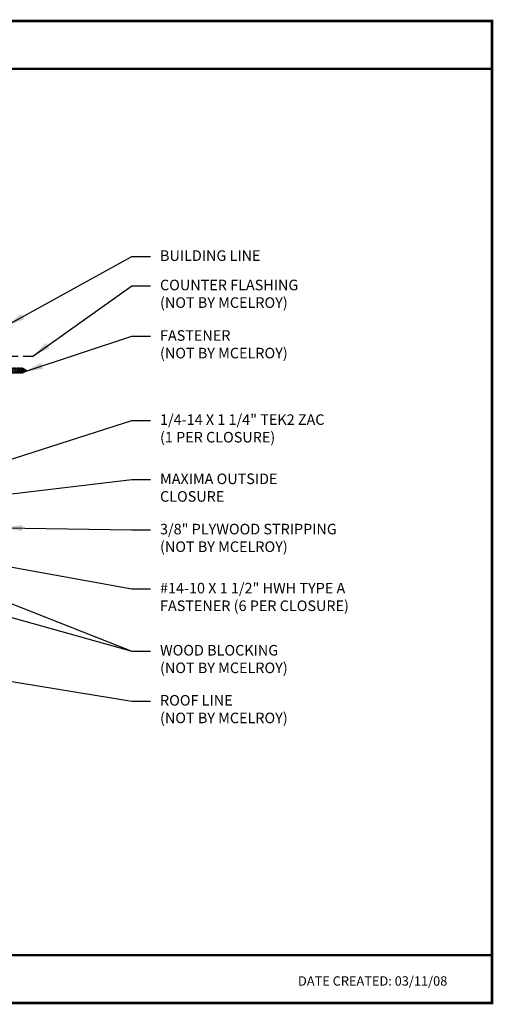
# Model space of a CAD drawing. Extents: x 1 to 52.4, y -1.6 to 37.8.
# Drawn here: x 33.5 to 52.4, y -1.6 to 37.8 of the extents above; entities that cross this region are included whole.
import ezdxf
from ezdxf.enums import TextEntityAlignment as Align

# ---------------------------------------------------------------- set-up
doc = ezdxf.new("R2010")
doc.units = 0
doc.header["$LTSCALE"] = 1.5
doc.header["$MEASUREMENT"] = 0
doc.linetypes.add('HIDDEN', pattern=[0.375, 0.25, -0.125])
for name, color, linetype in [('DIM', 2, 'CONTINUOUS'), ('FASTENER', 1, 'CONTINUOUS'), ('NOTBYMCELROY', 8, 'HIDDEN'), ('TEXT BY MCELROY', 3, 'CONTINUOUS'), ('TEXT NOT BY MCELROY', 1, 'CONTINUOUS'), ('WEB BOR', 6, 'CONTINUOUS')]:
    doc.layers.add(name, color=color, linetype=linetype)
doc.styles.add('KEENAN', font='ARIBLK.TTF')
doc.styles.get("Standard").update_dxf_attribs({"font": 'romans'})
doc.dimstyles.new('MCELROY1$7', dxfattribs={"dimtxt": 0.0938, "dimasz": 0.125, "dimexe": 0.0625, "dimexo": 0.0625, "dimgap": 0.0625, "dimtad": 0, "dimtih": 1, "dimtoh": 1, "dimdec": 0, "dimzin": 3, "dimdsep": 46, "dimlunit": 4, "dimtxsty": 'Standard', "dimcen": 0, "dimclrd": 2, "dimclre": 2, "dimclrt": 1, "dimadec": 0, "dimazin": 0, "dimtfac": 1, "dimtdec": 0, "dimtofl": 0, "dimtmove": 0, "dimatfit": 3, "dimfxl": 1, "dimfrac": 2, "dimtolj": 1, "dimtzin": 0, "dimarcsym": 0})

# ---------------------------------------------------------------- blocks, each defined once
blk = doc.blocks.new('HHA')
at = {"layer": 'FASTENER', "linetype": 'Continuous'}
for p, q in [((-0.202, -0.312), (-0.202, -0.874)), ((-0.202, -0.312), (-0.171, -0.312)), ((-0.171, -0.312), (-0.171, -0.593)), ((-0.171, -0.338), (-0.171, -0.335)), ((-0.171, -0.351), (-0.171, -0.337)), ((-0.171, -0.351), (-0.171, -0.351)), ((-0.15, -0.328), (-0.161, -0.328)), ((-0.14, -0.335), (-0.14, -0.351)), ((-0.14, -0.337), (-0.14, -0.355)), ((-0.14, -0.593), (-0.14, -0.338)), ((-0.374, -0.437), (-0.218, -0.437)), ((-0.374, -0.437), (-0.374, -0.749)), ((-0.218, -0.749), (-0.374, -0.749)), ((-0.218, -0.499), (-0.365, -0.511)), ((-0.365, -0.675), (-0.365, -0.694)), ((-0.218, -0.687), (-0.365, -0.675)), ((-0.364, -0.489), (-0.364, -0.511)), ((-0.218, -0.499), (-0.364, -0.492)), ((-0.218, -0.687), (-0.364, -0.694)), ((-0.218, -0.406), (-0.218, -0.437)), ((-0.202, -0.406), (-0.218, -0.406)), ((-0.218, -0.437), (-0.218, -0.749)), ((-0.218, -0.749), (-0.218, -0.781)), ((-0.218, -0.781), (-0.202, -0.781)), ((-0.171, -0.593), (-0.171, -0.874)), ((-0.14, -0.593), (-0.171, -0.593)), ((-0.171, -0.593), (-0.14, -0.593)), ((-0.171, -0.593), (-0.171, -0.593)), ((-0.171, -0.593), (-0.171, -0.593)), ((-0.14, -0.496), (0.706, -0.496)), ((-0.14, -0.849), (-0.14, -0.593)), ((0.699, -0.691), (-0.14, -0.691)), ((-0.108, -0.476), (-0.109, -0.496)), ((-0.072, -0.691), (-0.109, -0.496)), ((-0.108, -0.476), (-0.1, -0.496)), ((-0.108, -0.476), (-0.063, -0.71)), ((-0.1, -0.496), (-0.062, -0.691)), ((-0.063, -0.71), (-0.072, -0.691)), ((-0.063, -0.71), (-0.062, -0.691)), ((-0.03, -0.476), (-0.031, -0.496)), ((0.006, -0.691), (-0.031, -0.496)), ((-0.03, -0.476), (-0.022, -0.496)), ((-0.03, -0.476), (0.015, -0.71)), ((-0.022, -0.496), (0.016, -0.691)), ((0.015, -0.71), (0.006, -0.691)), ((0.015, -0.71), (0.016, -0.691)), ((0.048, -0.476), (0.047, -0.496)), ((0.084, -0.691), (0.047, -0.496)), ((0.048, -0.476), (0.057, -0.496)), ((0.048, -0.476), (0.093, -0.71)), ((0.057, -0.496), (0.094, -0.691)), ((0.093, -0.71), (0.084, -0.691)), ((0.093, -0.71), (0.094, -0.691)), ((0.126, -0.476), (0.125, -0.496)), ((0.162, -0.691), (0.125, -0.496)), ((0.126, -0.476), (0.172, -0.71)), ((0.126, -0.476), (0.135, -0.496)), ((0.135, -0.496), (0.173, -0.691)), ((0.172, -0.71), (0.162, -0.691)), ((0.172, -0.71), (0.173, -0.691)), ((0.205, -0.476), (0.203, -0.496)), ((0.24, -0.691), (0.203, -0.496)), ((0.205, -0.476), (0.25, -0.71)), ((0.205, -0.476), (0.213, -0.496)), ((0.213, -0.496), (0.251, -0.691)), ((0.25, -0.71), (0.24, -0.691)), ((0.25, -0.71), (0.251, -0.691)), ((0.283, -0.476), (0.281, -0.496)), ((0.318, -0.691), (0.281, -0.496)), ((0.283, -0.476), (0.328, -0.71)), ((0.283, -0.476), (0.291, -0.496)), ((0.291, -0.496), (0.329, -0.691)), ((0.328, -0.71), (0.318, -0.691)), ((0.328, -0.71), (0.329, -0.691)), ((0.361, -0.476), (0.359, -0.496)), ((0.397, -0.691), (0.359, -0.496)), ((0.361, -0.476), (0.406, -0.71)), ((0.361, -0.476), (0.369, -0.496)), ((0.369, -0.496), (0.407, -0.691)), ((0.406, -0.71), (0.397, -0.691)), ((0.406, -0.71), (0.407, -0.691)), ((0.439, -0.476), (0.438, -0.496)), ((0.475, -0.691), (0.438, -0.496)), ((0.439, -0.476), (0.484, -0.71)), ((0.439, -0.476), (0.447, -0.496)), ((0.447, -0.496), (0.485, -0.691)), ((0.484, -0.71), (0.475, -0.691)), ((0.484, -0.71), (0.485, -0.691)), ((0.517, -0.476), (0.516, -0.496)), ((0.553, -0.691), (0.516, -0.496)), ((0.517, -0.476), (0.525, -0.496)), ((0.517, -0.476), (0.562, -0.71)), ((0.525, -0.496), (0.563, -0.691)), ((0.562, -0.71), (0.553, -0.691)), ((0.562, -0.71), (0.563, -0.691)), ((0.595, -0.476), (0.594, -0.496)), ((0.631, -0.691), (0.594, -0.496)), ((0.595, -0.476), (0.603, -0.496)), ((0.595, -0.476), (0.64, -0.71)), ((0.603, -0.496), (0.641, -0.691)), ((0.64, -0.71), (0.631, -0.691)), ((0.64, -0.71), (0.641, -0.691)), ((0.673, -0.476), (0.672, -0.496)), ((0.709, -0.691), (0.672, -0.496)), ((0.673, -0.476), (0.682, -0.496)), ((0.673, -0.476), (0.718, -0.71)), ((0.682, -0.496), (0.719, -0.691)), ((0.699, -0.691), (0.891, -0.602)), ((0.891, -0.602), (0.706, -0.496)), ((0.718, -0.71), (0.709, -0.691)), ((0.718, -0.71), (0.719, -0.691)), ((0.757, -0.504), (0.755, -0.524)), ((0.78, -0.653), (0.755, -0.524)), ((0.757, -0.504), (0.765, -0.524)), ((0.757, -0.504), (0.789, -0.673)), ((0.765, -0.524), (0.79, -0.653)), ((0.789, -0.673), (0.78, -0.653)), ((0.789, -0.673), (0.79, -0.653)), ((0.845, -0.555), (0.843, -0.575)), ((0.852, -0.62), (0.843, -0.575)), ((0.855, -0.609), (0.845, -0.555)), ((0.845, -0.555), (0.853, -0.575)), ((0.857, -0.601), (0.852, -0.62)), ((0.857, -0.601), (0.853, -0.575)), ((-0.202, -0.874), (-0.171, -0.874)), ((-0.161, -0.859), (-0.15, -0.859))]:
    blk.add_line(p, q, dxfattribs=at)
for centre, radius, start, end in [((-0.161, -0.338), 0.01, 90.0044, 180.7877), ((-0.15, -0.338), 0.01, 0.0041, 89.9959), ((0.074, -0.402), 0.447, 184.6554, 192.5857), ((0.064, -0.593), 0.436, 167.5955, 192.3683), ((0.074, -0.784), 0.447, 167.4143, 175.3446), ((-0.161, -0.849), 0.01, 180.0041, 269.9957), ((-0.15, -0.849), 0.01, 270.0041, 359.9959)]:
    blk.add_arc(centre, radius, start, end, dxfattribs=at)

msp = doc.modelspace()

# ---------------------------------------------------------------- linework, layer by layer
at = {"layer": 'NOTBYMCELROY'}
msp.add_line((34.012, 24.322), (32.343, 24.322), dxfattribs=at)
at = {"layer": 'WEB BOR', "const_width": 0.1}
for points in [[(1.053, -1.52), (1.053, 37.726), (52.395, 37.726), (52.395, -1.52), (1.053, -1.52)], [(1.053, 35.814), (52.395, 35.814)], [(52.395, 0.391), (1.053, 0.391)]]:
    msp.add_lwpolyline(points, dxfattribs=at)

# ---------------------------------------------------------------- block references
at = {"layer": 'NOTBYMCELROY'}
msp.add_blockref('HHA', (32.894, 24.352), dxfattribs=at)

# ---------------------------------------------------------------- texts
at = {"layer": 'TEXT BY MCELROY', "color": 3, "char_height": 0.4221, "attachment_point": 1}
for s, insert in [('\\A1;1/4-14 X 1 1/4" TEK2 ZAC\\P(1 PER CLOSURE)', (39.116, 22.006)), ('\\A1;MAXIMA OUTSIDE\\PCLOSURE', (39.116, 19.64)), ('\\A1;#14-10 X 1 1/2" HWH TYPE A\\PFASTENER (6 PER CLOSURE)', (39.116, 15.271))]:
    msp.add_mtext(s, dxfattribs=dict(at, insert=insert))
at = {"layer": 'TEXT NOT BY MCELROY', "color": 1, "char_height": 0.4221, "attachment_point": 1}
for s, insert in [('\\A1;BUILDING LINE', (39.116, 28.558)), ('\\A1;COUNTER FLASHING\\P(NOT BY MCELROY)', (39.116, 27.385)), ('\\A1;FASTENER\\P(NOT BY MCELROY)', (39.116, 25.368)), ('\\A1;3/8" PLYWOOD STRIPPING\\P(NOT BY MCELROY)', (39.116, 17.631)), ('\\A1;WOOD BLOCKING\\P(NOT BY MCELROY)', (39.116, 12.789)), ('\\A1;ROOF LINE\\P(NOT BY MCELROY)', (39.116, 10.788))]:
    msp.add_mtext(s, dxfattribs=dict(at, insert=insert))
at = {"layer": 'WEB BOR', "style": 'KEENAN'}
msp.add_text('DATE CREATED: 03/11/08', height=0.375, dxfattribs=at).set_placement((47.62, -0.638), align=Align.MIDDLE_CENTER)

# ---------------------------------------------------------------- leaders
at = {"layer": 'DIM', "annotation_type": 0, "has_hookline": 1, "hookline_direction": 0}
for points, text_width in [([(32.97, 25.548), (37.991, 28.314), (38.741, 28.314)], 4.442), ([(34.012, 24.322), (37.991, 27.141), (38.741, 27.141)], 6.11), ([(33.689, 23.706), (37.991, 25.124), (38.741, 25.124)], 6.09), ([(29.373, 19.013), (37.991, 21.761), (38.741, 21.761)], 9.547), ([(29.812, 18.437), (37.991, 19.395), (38.741, 19.395)], 5.126), ([(29.821, 16.507), (37.991, 15.027), (38.741, 15.027)], 10.552), ([(30.489, 14.647), (37.991, 12.545), (38.741, 12.545)], 6.09), ([(30.196, 11.82), (37.991, 10.544), (38.741, 10.544)], 6.09)]:
    msp.add_leader(points, dimstyle='MCELROY1$7', override={"dimscale": 6, "dimtxsty": 'KEENAN', "dimtdec": 4}, dxfattribs=dict(at, text_width=text_width))
at = {"layer": 'DIM'}
for points in [[(32.862, 17.472), (37.977, 17.392), (38.741, 17.392)], [(29.742, 15.796), (37.991, 12.545)]]:
    msp.add_leader(points, dimstyle='MCELROY1$7', override={"dimscale": 6, "dimtxsty": 'KEENAN', "dimtdec": 4}, dxfattribs=at)

doc.saveas('drawing.dxf')
